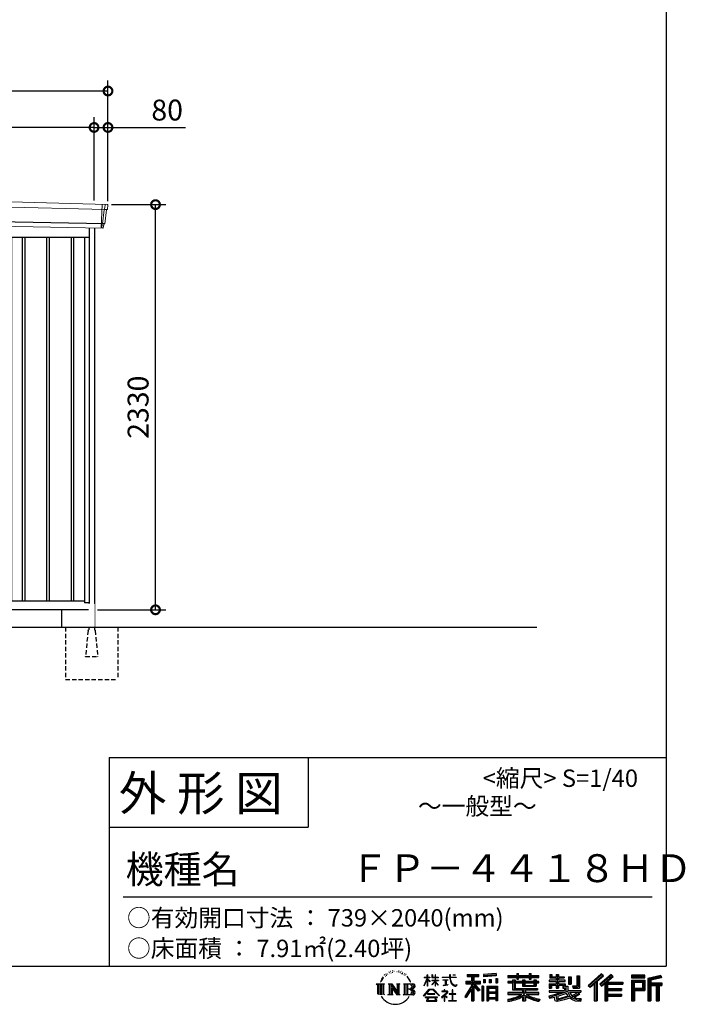
# Model space of a CAD drawing. Extents: x 220 to 16588, y -219 to 11106.
# Drawn here: x 12593 to 16417, y -219 to 5443 of the extents above; entities that cross this region are included whole.
import ezdxf

# ---------------------------------------------------------------- set-up
doc = ezdxf.new("R2010")
doc.units = 0
doc.header["$LTSCALE"] = 20
doc.set_wipeout_variables(frame=1)
doc.header["$PDMODE"] = 3
doc.header["$PDSIZE"] = 2
doc.linetypes.add('HIDDEN', pattern=[0.375, 0.25, -0.125])
doc.layers.get('0').update_dxf_attribs({"linetype": 'CONTINUOUS'})
doc.layers.get('DEFPOINTS').update_dxf_attribs({"linetype": 'CONTINUOUS'})
for name, color, linetype in [('仕様書枠', 230, 'CONTINUOUS'), ('寸法', 4, 'CONTINUOUS'), ('文字', 7, 'CONTINUOUS'), ('破線', 2, 'HIDDEN'), ('細線', 5, 'CONTINUOUS'), ('部品1', 7, 'CONTINUOUS'), ('Ｇ．Ｌ', 30, 'CONTINUOUS')]:
    doc.layers.add(name, color=color, linetype=linetype)
doc.styles.add('STYLE1', font='isocp.shx', dxfattribs={"bigfont": 'bigfont.shx'})
doc.styles.add('STYLE2', font='txt')
doc.dimstyles.new('INABA_S40G', dxfattribs={"dimscale": 40, "dimtxt": 3, "dimasz": 2.5, "dimexe": 1.5, "dimexo": 0.5, "dimgap": 1, "dimtad": 3, "dimdec": 1, "dimdsep": 46, "dimtxsty": 'STYLE1', "dimblk1": 'DOTSMALL', "dimblk2": 'DOTSMALL', "dimsah": 1, "dimcen": 0, "dimclrt": 7, "dimadec": 0, "dimazin": 0, "dimtfac": 1, "dimtdec": 4, "dimtix": 1, "dimtmove": 0, "dimatfit": 3, "dimldrblk": 'DOTSMALL', "dimfxl": 1, "dimtolj": 1, "dimtzin": 0, "dimarcsym": 0})

# ---------------------------------------------------------------- blocks, each defined once
blk = doc.blocks.new('A$C1DBD7D49')
at = {"layer": '文字', "ltscale": 0.5}
for p, q in [((-1617.9, -47.9), (-1619.3, -53.2)), ((-1609.7, -42.9), (-1610.7, -45)), ((-1605.3, -52.9), (-1607.9, -52.9)), ((-1601.7, -42.5), (-1603, -44.6)), ((-1596.5, -49.4), (-1597.9, -49.4)), ((-1593.1, -32.2), (-1593.7, -33.6)), ((-1588.6, -36.8), (-1591.7, -37.6)), ((-1582.6, -29.1), (-1583.9, -30.8)), ((-1580.4, -39.9), (-1582.6, -39.9)), ((-1571.2, -35.6), (-1573.5, -35.5)), ((-1570.4, -25.1), (-1572.5, -26.3)), ((-1562.3, -30.6), (-1564.8, -30.7)), ((-1547.3, -30.3), (-1545.9, -30.3)), ((-1534.5, -34.3), (-1537, -35.2)), ((-1536.9, -25.9), (-1534.4, -26.7)), ((-1524.5, -37.9), (-1525.9, -38.1)), ((-1524, -28.6), (-1522.8, -30.4)), ((-1520.3, -41.5), (-1519.3, -41.5)), ((-1517.6, -35.9), (-1516.8, -36.7)), ((-1513.5, -43.3), (-1517.2, -43.9)), ((-1514.1, -33.4), (-1512.9, -35.1)), ((-1505.4, -48.7), (-1508.1, -48.8)), ((-1503.6, -39.6), (-1502.8, -41.7)), ((-1498.8, -52.6), (-1500.9, -53.2)), ((-1495.5, -46.1), (-1494.6, -47.8)), ((-1372.4, -63.5), (-1372.4, -49.6)), ((-1370.6, -49.6), (-1372.4, -49.6)), ((-1370.6, -49.6), (-1370.6, -63.5)), ((-1345.9, -49.6), (-1345.9, -65.6)), ((-1342.4, -49.6), (-1345.9, -49.6)), ((-1342.4, -49.6), (-1342.4, -63.5)), ((-1326.3, -49.6), (-1326.3, -63.5)), ((-1324.5, -49.6), (-1326.3, -49.6)), ((-1324.5, -63.5), (-1324.5, -49.6)), ((-1244.5, -49.6), (-1244.5, -61.9)), ((-1239.3, -49.6), (-1244.5, -49.6)), ((-1239.3, -61.9), (-1239.3, -49.6)), ((-1224.9, -49.6), (-1209.4, -49.6)), ((-1224.9, -49.6), (-1209.4, -49.6)), ((-1224.9, -49.6), (-1224.9, -49.6)), ((-1209.4, -49.6), (-1209.4, -49.6)), ((-1143.6, -46.5), (-1143.6, -58.8)), ((-1143.6, -46.5), (-1075.7, -46.5)), ((-1143.6, -52.2), (-1075.7, -52.2)), ((-1111.8, -50.9), (-1111.8, -198.5)), ((-1075.7, -58.8), (-1075.7, -46.5)), ((-976.9, -42.2), (-1049.5, -48)), ((-1049.5, -48), (-1049.5, -60.2)), ((-976.9, -50), (-1049.5, -55.8)), ((-976.9, -54.4), (-1049.5, -60.2)), ((-976.9, -42.2), (-976.9, -54.4)), ((-909, -53.6), (-909, -64.5)), ((-909, -53.6), (-858.8, -53.6)), ((-858.8, -41.8), (-858.8, -53.6)), ((-858.8, -41.8), (-847.4, -41.8)), ((-853.1, -41.8), (-853.1, -73.4)), ((-847.4, -53.6), (-847.4, -41.8)), ((-847.4, -53.6), (-787.4, -53.6)), ((-787.4, -41.8), (-787.4, -53.6)), ((-787.4, -41.8), (-776.1, -41.8)), ((-781.7, -41.8), (-781.7, -73.4)), ((-776.1, -53.6), (-776.1, -41.8)), ((-776.1, -53.6), (-730.8, -53.6)), ((-730.8, -64.5), (-730.8, -53.6)), ((-668.4, -47.1), (-668.4, -66.9)), ((-668.4, -47.1), (-655.9, -47.1)), ((-662, -47.1), (-662, -66.9)), ((-655.9, -47.1), (-655.9, -60.1)), ((-632.3, -47.1), (-632.3, -60.1)), ((-632.3, -47.1), (-617.9, -47.1)), ((-625.9, -47.1), (-625.9, -125)), ((-617.9, -47.1), (-617.9, -60.1)), ((-513.9, -54.4), (-497.7, -54.4)), ((-513.9, -54.4), (-513.9, -112.3)), ((-506.4, -54.4), (-506.4, -119)), ((-497.7, -54.4), (-497.7, -125)), ((-372.4, -43.4), (-447.2, -109.6)), ((-369.3, -46.5), (-444.1, -112.7)), ((-438.8, -117.9), (-363.7, -52.4)), ((-396, -86.3), (-360.7, -55.5)), ((-315.9, -46.6), (-381.6, -102.6)), ((-312.8, -49.6), (-378.7, -105.9)), ((-373.7, -111.5), (-307.5, -54.9)), ((-360.7, -55.5), (-372.4, -43.4)), ((-304.3, -57.9), (-315.9, -46.6)), ((-121.9, -51.5), (-199.2, -51.5)), ((-199.2, -51.5), (-199.2, -65.9)), ((-121.9, -55.9), (-199.2, -55.9)), ((-121.9, -65.9), (-121.9, -51.5)), ((-31, -52.1), (-105.5, -69.8)), ((-29.9, -56.3), (-101.1, -73.3)), ((-31, -52.1), (-27.3, -65.8)), ((-1665.7, -100.5), (-1618.7, -100.5)), ((-1665.7, -100.5), (-1659, -105.8)), ((-1659, -105.8), (-1659, -159.6)), ((-1650.3, -100.5), (-1650.3, -164.8)), ((-1641.5, -100.5), (-1641.5, -164.8)), ((-1634.5, -74), (-1640.7, -89.3)), ((-1640.7, -89.3), (-1639.3, -89.3)), ((-1636.3, -82.3), (-1639.3, -89.3)), ((-1629.2, -71.3), (-1636.3, -82.3)), ((-1634.5, -74), (-1624, -60.6)), ((-1632.8, -100.5), (-1632.8, -164.8)), ((-1624.9, -66.1), (-1629.2, -71.3)), ((-1618.7, -100.5), (-1624.6, -105.2)), ((-1624.6, -105.2), (-1624.6, -160.1)), ((-1612.2, -58.5), (-1614.5, -58.5)), ((-1596.4, -100.5), (-1590.8, -103.7)), ((-1596.4, -100.5), (-1576.5, -100.5)), ((-1590.8, -103.7), (-1590.8, -160.3)), ((-1582.1, -100.5), (-1582.1, -164.8)), ((-1581.9, -100.5), (-1539.7, -159.5)), ((-1577.7, -112.6), (-1541.2, -164.8)), ((-1576.5, -100.5), (-1544.9, -144.7)), ((-1550.1, -100.5), (-1544.9, -103.5)), ((-1550.1, -100.5), (-1530.9, -100.5)), ((-1544.9, -103.5), (-1544.9, -144.7)), ((-1539.7, -100.5), (-1539.7, -164.8)), ((-1530.9, -100.5), (-1535.3, -103)), ((-1535.3, -103), (-1535.3, -161)), ((-1509.5, -100.5), (-1455.6, -100.5)), ((-1509.5, -100.5), (-1504.3, -103.5)), ((-1504.3, -103.5), (-1504.3, -160.5)), ((-1494.9, -100.5), (-1494.9, -164.8)), ((-1481.4, -65.7), (-1488, -57.5)), ((-1486.2, -100.5), (-1486.2, -164.8)), ((-1484.8, -65.4), (-1475.7, -79.1)), ((-1472, -80.2), (-1481.4, -65.7)), ((-1475.7, -79.1), (-1470.7, -87.8)), ((-1468.6, -89.3), (-1472.4, -79.5)), ((-1470.7, -87.8), (-1470.3, -89.3)), ((-1470.3, -89.3), (-1468.6, -89.3)), ((-1390.8, -111.2), (-1372.4, -70.9)), ((-1390.8, -111.2), (-1390, -111.6)), ((-1390.7, -63.5), (-1390.7, -65.6)), ((-1390.7, -63.5), (-1372.4, -63.5)), ((-1372.4, -65.6), (-1390.7, -65.6)), ((-1390, -111.6), (-1372.4, -77.7)), ((-1372.4, -65.6), (-1372.4, -70.9)), ((-1372.4, -77.7), (-1372.4, -114)), ((-1370.6, -63.5), (-1358.6, -63.5)), ((-1370.6, -65.6), (-1370.6, -74.7)), ((-1358.6, -65.6), (-1370.6, -65.6)), ((-1355.2, -88.1), (-1370.6, -74.7)), ((-1356.5, -90.1), (-1370.6, -80.8)), ((-1370.6, -80.8), (-1370.6, -114)), ((-1358.6, -63.5), (-1358.6, -65.6)), ((-1356.5, -90.1), (-1355.2, -88.1)), ((-1346.4, -104.3), (-1326.3, -86)), ((-1346.4, -104.3), (-1345.1, -105.8)), ((-1326.3, -65.6), (-1345.9, -65.6)), ((-1345.9, -80.3), (-1345.9, -82.5)), ((-1345.9, -80.3), (-1326.3, -80.3)), ((-1345.9, -82.5), (-1326.3, -82.5)), ((-1345.1, -105.8), (-1326.3, -87.7)), ((-1342.4, -63.5), (-1326.3, -63.5)), ((-1326.3, -65.6), (-1326.3, -80.3)), ((-1326.3, -82.5), (-1326.3, -86.2)), ((-1326.3, -87.7), (-1326.3, -114)), ((-1324.5, -63.5), (-1309.2, -63.5)), ((-1324.5, -80.3), (-1324.5, -65.6)), ((-1309.2, -65.6), (-1324.5, -65.6)), ((-1324.5, -80.3), (-1308.5, -80.3)), ((-1324.5, -88.4), (-1324.5, -82.5)), ((-1324.5, -82.5), (-1308.5, -82.5)), ((-1309.2, -107), (-1324.5, -88.4)), ((-1324.5, -114), (-1324.5, -89.9)), ((-1310.2, -107.9), (-1324.5, -89.9)), ((-1309.2, -107), (-1310.2, -107.9)), ((-1309.2, -63.5), (-1309.2, -65.6)), ((-1308.5, -80.3), (-1308.5, -82.5)), ((-1286.6, -61.9), (-1286.6, -64.7)), ((-1286.6, -61.9), (-1244.5, -61.9)), ((-1244.1, -64.7), (-1286.6, -64.7)), ((-1283.1, -78.7), (-1283.1, -80.7)), ((-1283.1, -78.7), (-1255, -78.7)), ((-1268.9, -80.7), (-1283.1, -80.7)), ((-1282, -110.6), (-1254.3, -106.5)), ((-1282, -109.3), (-1268.9, -106.9)), ((-1282, -109.3), (-1282, -110.6)), ((-1268.9, -80.7), (-1268.9, -106.9)), ((-1255, -80.7), (-1263.9, -80.7)), ((-1263.9, -80.7), (-1263.9, -105.9)), ((-1263.9, -105.9), (-1254.3, -104.1)), ((-1255, -78.7), (-1255, -80.7)), ((-1254.3, -104.1), (-1254.3, -106.5)), ((-1244.1, -64.7), (-1243.4, -69.7)), ((-1243.4, -69.7), (-1239.9, -86.3)), ((-1239.9, -86.3), (-1236.6, -94.4)), ((-1239.3, -61.9), (-1206.3, -61.9)), ((-1206.3, -64.7), (-1239.3, -64.7)), ((-1238.2, -75.4), (-1239.3, -64.7)), ((-1235.8, -85.8), (-1238.2, -75.4)), ((-1236.6, -94.4), (-1230.9, -103.4)), ((-1231.3, -94.8), (-1235.8, -85.8)), ((-1227, -102.1), (-1231.3, -94.8)), ((-1230.9, -103.4), (-1223.3, -110.3)), ((-1218.8, -108.3), (-1227, -102.1)), ((-1223.3, -110.3), (-1218, -113.1)), ((-1215.7, -109.4), (-1218.8, -108.3)), ((-1218, -113.1), (-1214.5, -114.1)), ((-1211.9, -109.9), (-1215.7, -109.4)), ((-1208.1, -109.3), (-1211.9, -109.9)), ((-1211, -114.1), (-1204.3, -111.3)), ((-1203.2, -106), (-1208.1, -109.3)), ((-1206.3, -61.9), (-1206.3, -64.7)), ((-1204.3, -111.3), (-1201, -109.2)), ((-1201, -109.2), (-1203.2, -106)), ((-1118.5, -112.1), (-1156.8, -173.6)), ((-1111.8, -109.6), (-1153.1, -175.9)), ((-1150.5, -86.3), (-1118.5, -86.3)), ((-1150.5, -86.3), (-1150.5, -100.6)), ((-1150.5, -93.3), (-1067.3, -93.3)), ((-1150.5, -100.6), (-1118.5, -100.6)), ((-1143.6, -58.8), (-1118.5, -58.8)), ((-1118.5, -58.8), (-1118.5, -86.3)), ((-1118.5, -100.6), (-1118.5, -112.1)), ((-1072.4, -138.6), (-1111.8, -94.1)), ((-1104.4, -58.8), (-1104.4, -86.3)), ((-1104.4, -58.8), (-1075.7, -58.8)), ((-1104.4, -86.3), (-1067.3, -86.3)), ((-1104.4, -112.1), (-1104.4, -198.5)), ((-1077.4, -142.6), (-1104.4, -112.1)), ((-1069.2, -135.7), (-1100.2, -100.6)), ((-1100.2, -100.6), (-1067.3, -100.6)), ((-1067.3, -100.6), (-1067.3, -86.3)), ((-1048.6, -75.7), (-1039.6, -75.7)), ((-1048.6, -75.7), (-1048.6, -95.9)), ((-1039.6, -95.9), (-1048.6, -95.9)), ((-1044, -75.7), (-1044, -95.9)), ((-1039.6, -75.7), (-1039.6, -95.9)), ((-1017, -75.7), (-1005.8, -75.7)), ((-1017, -75.7), (-1017, -95.9)), ((-1005.8, -95.9), (-1017, -95.9)), ((-1011.3, -75.7), (-1011.3, -95.9)), ((-1005.8, -75.7), (-1005.8, -95.9)), ((-979.2, -70.1), (-968.2, -70.1)), ((-979.2, -70.1), (-979.2, -95.9)), ((-979.2, -95.9), (-968.2, -95.9)), ((-973.5, -70.1), (-973.5, -95.9)), ((-968.2, -70.1), (-968.2, -95.9)), ((-909, -58), (-730.8, -58)), ((-909, -64.5), (-858.8, -64.5)), ((-909, -87.7), (-909, -95.8)), ((-882.6, -87.7), (-909, -87.7)), ((-730.8, -92.1), (-909, -92.1)), ((-909, -95.8), (-882.6, -95.8)), ((-882.6, -78.2), (-882.6, -87.7)), ((-882.6, -78.2), (-867.5, -78.2)), ((-882.6, -95.8), (-882.6, -135.2)), ((-873.8, -78.2), (-873.8, -135.2)), ((-867.5, -78.2), (-867.5, -87.7)), ((-825.4, -87.7), (-867.5, -87.7)), ((-867.5, -95.8), (-867.5, -127.6)), ((-867.5, -95.8), (-825.4, -95.8)), ((-858.8, -64.5), (-858.8, -73.4)), ((-858.8, -73.4), (-847.4, -73.4)), ((-847.4, -64.5), (-787.4, -64.5)), ((-847.4, -73.4), (-847.4, -64.5)), ((-825.4, -78.2), (-825.4, -87.7)), ((-825.4, -78.2), (-812.3, -78.2)), ((-825.4, -95.8), (-825.4, -114.2)), ((-818.6, -78.2), (-818.6, -114.2)), ((-812.3, -78.2), (-812.3, -87.7)), ((-759.9, -87.7), (-812.3, -87.7)), ((-812.3, -95.8), (-812.3, -111.2)), ((-812.3, -95.8), (-759.9, -95.8)), ((-812.3, -111.2), (-759.9, -111.2)), ((-787.4, -64.5), (-787.4, -73.4)), ((-787.4, -73.4), (-776.1, -73.4)), ((-776.1, -73.4), (-776.1, -64.5)), ((-776.1, -64.5), (-730.8, -64.5)), ((-759.9, -78.2), (-747.5, -78.2)), ((-759.9, -78.2), (-759.9, -87.7)), ((-759.9, -95.8), (-759.9, -111.2)), ((-753.9, -78.2), (-753.9, -114.2)), ((-747.5, -78.2), (-747.5, -87.7)), ((-730.8, -87.7), (-747.5, -87.7)), ((-747.5, -95.8), (-747.5, -114.2)), ((-747.5, -95.8), (-730.8, -95.8)), ((-730.8, -95.8), (-730.8, -87.7)), ((-671.3, -79.7), (-671.3, -88.1)), ((-632.3, -79.7), (-671.3, -79.7)), ((-671.3, -88.1), (-632.3, -88.1)), ((-671.3, -100.5), (-671.3, -125)), ((-671.3, -100.5), (-632.3, -100.5)), ((-668.4, -66.9), (-632.3, -66.9)), ((-664.9, -100.5), (-664.9, -125)), ((-658, -108.5), (-658, -125)), ((-658, -108.5), (-632.3, -108.5)), ((-655.9, -60.1), (-632.3, -60.1)), ((-632.3, -66.9), (-632.3, -79.7)), ((-632.3, -88.1), (-632.3, -100.5)), ((-632.3, -108.5), (-632.3, -125)), ((-617.9, -60.1), (-586.1, -60.1)), ((-617.9, -66.9), (-617.9, -79.7)), ((-617.9, -66.9), (-586.1, -66.9)), ((-581.1, -79.7), (-617.9, -79.7)), ((-617.9, -88.1), (-581.1, -88.1)), ((-617.9, -88.1), (-617.9, -100.5)), ((-617.9, -100.5), (-581.1, -100.5)), ((-617.9, -108.5), (-617.9, -125)), ((-617.9, -108.5), (-593.4, -108.5)), ((-593.4, -108.5), (-593.4, -125)), ((-587.1, -100.5), (-587.1, -125)), ((-586.1, -60.1), (-586.1, -66.9)), ((-581.1, -88.1), (-581.1, -79.7)), ((-581.1, -100.5), (-581.1, -115.1)), ((-560.6, -60.1), (-560.6, -103.6)), ((-560.6, -60.1), (-546.3, -60.1)), ((-560.6, -103.6), (-546.3, -103.6)), ((-554.3, -60.1), (-554.3, -103.6)), ((-546.3, -60.1), (-546.3, -103.6)), ((-538.7, -112.3), (-533.6, -125)), ((-538.7, -112.3), (-513.9, -112.3)), ((-447.2, -109.6), (-435.6, -121)), ((-435.6, -121), (-412.7, -101)), ((-412.7, -101), (-412.7, -198.5)), ((-404.7, -88.2), (-404.7, -198.5)), ((-396, -86.3), (-396, -198.5)), ((-381.6, -102.6), (-370.8, -114.8)), ((-370.8, -114.8), (-352.6, -99.2)), ((-352.6, -99.2), (-352.6, -198.5)), ((-348.3, -89.8), (-348.3, -198.5)), ((-342.4, -90.5), (-304.3, -57.9)), ((-342.4, -90.5), (-248.3, -90.5)), ((-341.2, -96.9), (-248.3, -96.9)), ((-341.2, -97.1), (-341.2, -198.5)), ((-336.9, -102.9), (-336.9, -127.5)), ((-336.9, -102.9), (-248.3, -102.9)), ((-248.3, -90.5), (-248.3, -102.9)), ((-199.2, -61.5), (-121.9, -61.5)), ((-199.2, -65.9), (-121.9, -65.9)), ((-199.2, -79.5), (-121.9, -79.5)), ((-199.2, -79.5), (-199.2, -198.5)), ((-194.9, -83.8), (-126.2, -83.8)), ((-194.9, -83.8), (-194.9, -198.5)), ((-187.1, -83.8), (-187.1, -198.5)), ((-182.7, -91), (-136.8, -91)), ((-182.7, -125.4), (-182.7, -91)), ((-136.8, -91), (-136.8, -125.4)), ((-132.4, -83.8), (-132.4, -134)), ((-126.2, -83.8), (-126.2, -134)), ((-121.9, -79.5), (-121.9, -138.4)), ((-105.5, -69.8), (-105.5, -198.5)), ((-101.1, -73.3), (-101.1, -198.5)), ((-28.3, -61.6), (-96.7, -77.9)), ((-96.7, -77.9), (-96.7, -198.5)), ((-92.2, -76.8), (-92.2, -198.5)), ((-92.2, -99.9), (-25.3, -99.9)), ((-92.2, -106.9), (-25.3, -106.9)), ((-27.3, -65.8), (-87.9, -80.3)), ((-87.9, -80.3), (-87.9, -95.5)), ((-87.9, -95.5), (-25.3, -95.5)), ((-87.9, -111.2), (-87.9, -198.5)), ((-87.9, -111.2), (-56.8, -111.2)), ((-56.8, -111.2), (-56.8, -198.5)), ((-52.5, -106.9), (-52.5, -198.5)), ((-45.1, -106.9), (-45.1, -198.5)), ((-40.8, -111.2), (-40.8, -198.5)), ((-40.8, -111.2), (-25.3, -111.2)), ((-25.3, -95.5), (-25.3, -111.2)), ((-1616.5, -164.8), (-1624.6, -160.1)), ((-1598.5, -164.8), (-1590.8, -160.3)), ((-1568.6, -164.8), (-1598.5, -164.8)), ((-1573.9, -125.6), (-1546.5, -164.8)), ((-1573.9, -125.6), (-1573.9, -161.7)), ((-1568.6, -164.8), (-1573.9, -161.7)), ((-1528.8, -164.8), (-1546.5, -164.8)), ((-1528.8, -164.8), (-1535.3, -161)), ((-1511.6, -164.8), (-1504.3, -160.5)), ((-1456.1, -164.8), (-1511.6, -164.8)), ((-1460, -132.2), (-1486.2, -132.2)), ((-1393.8, -169.7), (-1361.6, -132.2)), ((-1390.9, -172.1), (-1393.8, -169.7)), ((-1357.6, -136.1), (-1390.9, -172.1)), ((-1370.6, -114), (-1372.4, -114)), ((-1370.4, -157.7), (-1370.4, -161.2)), ((-1328.1, -157.7), (-1370.4, -157.7)), ((-1370.4, -161.2), (-1328.1, -161.2)), ((-1361.6, -132.2), (-1335.8, -132.2)), ((-1339.7, -136.1), (-1357.6, -136.1)), ((-1305.1, -170.4), (-1339.7, -136.1)), ((-1335.8, -132.2), (-1302.3, -167.8)), ((-1328.1, -161.2), (-1328.1, -157.7)), ((-1324.5, -114), (-1326.3, -114)), ((-1302.3, -167.8), (-1305.1, -170.4)), ((-1262.2, -154.5), (-1290.6, -178.3)), ((-1288.8, -180.5), (-1274.9, -169.5)), ((-1288.2, -142.2), (-1288.2, -145)), ((-1274.9, -142.2), (-1288.2, -142.2)), ((-1288.2, -145), (-1268.8, -145)), ((-1271.9, -134.9), (-1274.9, -134.9)), ((-1274.9, -134.9), (-1274.9, -142.2)), ((-1274.9, -169.5), (-1274.9, -200.2)), ((-1272.9, -166.8), (-1253.7, -151)), ((-1258.8, -178.8), (-1272.9, -166.8)), ((-1271.9, -142.2), (-1271.9, -134.9)), ((-1257.3, -142.2), (-1271.9, -142.2)), ((-1268.8, -145), (-1264.8, -145.7)), ((-1264.8, -145.7), (-1261.3, -150.2)), ((-1261.3, -150.2), (-1262.2, -154.5)), ((-1258.6, -146.5), (-1258, -147.3)), ((-1258, -146.5), (-1258.6, -146.5)), ((-1258, -147.3), (-1258, -146.5)), ((-1256.5, -142.2), (-1257.3, -142.2)), ((-1255.4, -143), (-1256.5, -142.2)), ((-1254.1, -144.3), (-1255.4, -143)), ((-1253.7, -145.5), (-1254.1, -144.3)), ((-1253.7, -151), (-1253.7, -145.5)), ((-1246.6, -158.1), (-1246.6, -161.1)), ((-1228.7, -158.1), (-1246.6, -158.1)), ((-1246.6, -161.1), (-1228.7, -161.1)), ((-1226.1, -136), (-1228.7, -136)), ((-1228.7, -136), (-1228.7, -158.1)), ((-1228.7, -161.1), (-1228.7, -197.2)), ((-1226.1, -158.1), (-1226.1, -136)), ((-1208, -158.1), (-1226.1, -158.1)), ((-1226.1, -161.1), (-1208, -161.1)), ((-1226.1, -197.2), (-1226.1, -161.1)), ((-1214.5, -114.1), (-1211, -114.1)), ((-1208, -161.1), (-1208, -158.1)), ((-1118.5, -132.5), (-1148.2, -180.2)), ((-1118.5, -132.5), (-1118.5, -198.5)), ((-1069.2, -135.7), (-1077.4, -142.6)), ((-1048.8, -114.9), (-1058.6, -114.9)), ((-1058.6, -114.9), (-1058.6, -198.5)), ((-1053.1, -114.9), (-1053.1, -198.5)), ((-1048.8, -114.9), (-1048.8, -198.5)), ((-1030.1, -114.9), (-968.1, -114.9)), ((-1030.1, -114.9), (-1030.1, -198.5)), ((-1025.7, -120.6), (-972.4, -120.6)), ((-1025.7, -120.6), (-1025.7, -198.5)), ((-972.4, -153.9), (-1025.7, -153.9)), ((-978.3, -127.1), (-1021.4, -127.1)), ((-1021.4, -127.1), (-1021.4, -149.5)), ((-978.3, -149.5), (-1021.4, -149.5)), ((-1021.4, -157.4), (-1021.4, -180.5)), ((-978.3, -157.4), (-1021.4, -157.4)), ((-978.3, -127.1), (-978.3, -149.5)), ((-978.3, -157.4), (-978.3, -180.5)), ((-972.4, -120.6), (-972.4, -198.5)), ((-968.1, -114.9), (-968.1, -198.5)), ((-909, -150.6), (-909, -161.8)), ((-825.4, -150.6), (-909, -150.6)), ((-730.8, -155), (-909, -155)), ((-909, -161.8), (-828.6, -161.8)), ((-882.6, -135.2), (-825.4, -135.2)), ((-867.5, -127.6), (-739.5, -127.6)), ((-825.4, -114.2), (-747.5, -114.2)), ((-825.4, -135.2), (-825.4, -150.6)), ((-816.9, -127.6), (-816.9, -198.5)), ((-808.2, -135.2), (-739.5, -135.2)), ((-808.2, -135.2), (-808.2, -150.6)), ((-730.8, -150.6), (-808.2, -150.6)), ((-805, -161.8), (-730.8, -161.8)), ((-739.5, -127.6), (-739.5, -135.2)), ((-730.8, -161.8), (-730.8, -150.6)), ((-674, -169.9), (-636.5, -161.1)), ((-671.3, -125), (-658, -125)), ((-671.3, -139.3), (-671.3, -149.4)), ((-671.3, -139.3), (-584.3, -139.3)), ((-671.3, -149.4), (-579.3, -149.4)), ((-566.9, -145.3), (-671, -179.4)), ((-636.5, -161.1), (-600.1, -149.4)), ((-634.5, -167.5), (-628.5, -194.7)), ((-632.3, -125), (-617.9, -125)), ((-571.6, -156.6), (-624.3, -173.3)), ((-621.1, -187.8), (-563.5, -169.9)), ((-593.4, -125), (-584.3, -125)), ((-584.3, -125), (-584.3, -139.3)), ((-581.1, -115.1), (-564, -115.1)), ((-575.6, -115.1), (-575.6, -148.2)), ((-563.5, -169.9), (-571.6, -156.6)), ((-566.9, -145.3), (-552.1, -175.3)), ((-564, -115.1), (-564, -139.3)), ((-564, -139.3), (-489.8, -139.3)), ((-555.2, -149.4), (-502.7, -149.4)), ((-555.2, -149.4), (-542.6, -169.9)), ((-500.3, -157.9), (-545.7, -179.4)), ((-505.2, -150.6), (-542.6, -169.9)), ((-535.3, -119), (-506.4, -119)), ((-533.6, -125), (-497.7, -125)), ((-497.5, -161.9), (-528.3, -178.6)), ((-506.1, -149.4), (-489.8, -149.4)), ((-505.2, -150.6), (-497.5, -161.9)), ((-489.8, -139.3), (-489.8, -149.4)), ((-341.2, -133.4), (-256.4, -133.4)), ((-341.2, -166.6), (-256.4, -166.6)), ((-336.9, -127.5), (-256.4, -127.5)), ((-336.9, -139.4), (-256.4, -139.4)), ((-336.9, -139.4), (-336.9, -160.2)), ((-336.9, -160.2), (-256.4, -160.2)), ((-256.4, -127.5), (-256.4, -139.4)), ((-256.4, -160.2), (-256.4, -172.7)), ((-187.1, -134), (-126.2, -134)), ((-182.7, -125.4), (-136.8, -125.4)), ((-182.7, -138.4), (-121.9, -138.4)), ((-182.7, -138.4), (-182.7, -198.5)), ((-1383.9, -176.7), (-1383.9, -180)), ((-1314, -176.7), (-1383.9, -176.7)), ((-1383.9, -180), (-1370.2, -180)), ((-1370.2, -180), (-1376.6, -199.2)), ((-1376.6, -199.2), (-1376.6, -200.6)), ((-1376.6, -200.6), (-1375.9, -200.9)), ((-1375.9, -200.9), (-1320.4, -200.9)), ((-1369, -188.8), (-1369.3, -193)), ((-1369.3, -193), (-1366.4, -197.7)), ((-1364.3, -180), (-1369, -188.8)), ((-1366.4, -197.7), (-1327.8, -197.7)), ((-1364.3, -180), (-1329.9, -180)), ((-1324.8, -189.2), (-1329.9, -180)), ((-1327.8, -197.7), (-1325.2, -194.3)), ((-1318.3, -194.7), (-1327.3, -180)), ((-1327.3, -180), (-1314, -180)), ((-1325.2, -194.3), (-1324.8, -189.2)), ((-1320.4, -200.9), (-1318.9, -200.5)), ((-1318.9, -200.5), (-1318.2, -200)), ((-1318, -196.4), (-1318.3, -194.7)), ((-1318.2, -200), (-1317.9, -198.7)), ((-1317.9, -198.7), (-1318, -196.4)), ((-1314, -180), (-1314, -176.7)), ((-1290.6, -178.3), (-1288.8, -180.5)), ((-1274.9, -200.2), (-1271.8, -200.2)), ((-1271.8, -170.5), (-1260.5, -180.6)), ((-1271.8, -200.2), (-1271.8, -170.5)), ((-1260.5, -180.6), (-1258.8, -178.8)), ((-1248.5, -197.2), (-1228.7, -197.2)), ((-1248.5, -200), (-1248.5, -197.2)), ((-1206, -200), (-1248.5, -200)), ((-1226.1, -197.2), (-1206, -197.2)), ((-1206, -197.2), (-1206, -200)), ((-1156.8, -173.6), (-1148.2, -180.2)), ((-1118.5, -198.5), (-1104.4, -198.5)), ((-1058.6, -198.5), (-1048.8, -198.5)), ((-1030.1, -198.5), (-1021.4, -198.5)), ((-972.4, -184.9), (-1025.7, -184.9)), ((-978.3, -180.5), (-1021.4, -180.5)), ((-978.3, -188.4), (-1021.4, -188.4)), ((-1021.4, -188.4), (-1021.4, -198.5)), ((-978.3, -188.4), (-978.3, -198.5)), ((-968.1, -198.5), (-978.3, -198.5)), ((-909, -189), (-909, -202.3)), ((-825.4, -175.2), (-825.4, -198.5)), ((-825.4, -198.5), (-808.2, -198.5)), ((-808.2, -175.2), (-808.2, -198.5)), ((-726.1, -188.8), (-729.6, -201.5)), ((-674, -169.9), (-669.5, -183.9)), ((-669.5, -183.9), (-640.9, -177.6)), ((-639.4, -191.5), (-640.9, -177.6)), ((-637.7, -198), (-639.4, -191.5)), ((-631.7, -201.4), (-637.7, -198)), ((-625.8, -201.7), (-631.7, -201.4)), ((-628.5, -194.7), (-554.1, -171.2)), ((-609.3, -199.1), (-625.8, -201.7)), ((-624.3, -173.3), (-621.1, -187.8)), ((-585.6, -192.7), (-609.3, -199.1)), ((-553, -182.6), (-585.6, -192.7)), ((-542.6, -190.9), (-553, -182.6)), ((-538.4, -184.2), (-552.1, -175.3)), ((-520.9, -199.8), (-542.6, -190.9)), ((-506.5, -195.7), (-538.4, -184.2)), ((-512.4, -185.8), (-528.3, -178.6)), ((-492.4, -202.4), (-520.9, -199.8)), ((-500.1, -187.3), (-512.4, -185.8)), ((-491, -195.7), (-506.5, -195.7)), ((-489.2, -186.8), (-500.1, -187.3)), ((-489.2, -186.8), (-492.4, -202.4)), ((-412.7, -198.5), (-396, -198.5)), ((-352.6, -198.5), (-336.9, -198.5)), ((-336.9, -172.7), (-256.4, -172.7)), ((-336.9, -172.7), (-336.9, -198.5)), ((-199.2, -198.5), (-182.7, -198.5)), ((-105.5, -198.5), (-87.9, -198.5)), ((-56.8, -198.5), (-40.8, -198.5))]:
    blk.add_line(p, q, dxfattribs=at)
for centre, radius, start, end in [((-1478.6, -115.9), 16.9, 286.5831, 66.13), ((-1478.6, -115.9), 25.6, 300.5927, 37.1442), ((-1455.6, -114.1), 13.7, 269.3005, 90), ((-1455.6, -114.1), 9.32, 315.5889, 53.4026), ((-1478.6, -148.8), 16.9, 289.4126, 79.2283), ((-1478.6, -148.8), 25.6, 321.4818, 59.4073), ((-1456.1, -150.6), 14.1, 270, 89.3005), ((-1456.1, -150.6), 9.77, 307.0633, 43.5664), ((-946.1, 53.5), 245.3, 278.7186, 298.6175), ((-946.1, 56.6), 254.9, 278.3891, 300.4556), ((-687.5, 55.9), 254.9, 239.4845, 260.757), ((-687.5, 53.5), 245.3, 241.3825, 261.0056), ((-1556.4, -125.3), 93.4, 210.2857, 329.7143), ((-946.1, 54.3), 259.3, 278.2472, 297.7523), ((-687.5, 54.3), 259.3, 242.2477, 260.65)]:
    blk.add_arc(centre, radius, start, end, dxfattribs=at)
blk = doc.blocks.new('A$C1F774D1D')
at = {"layer": '部品1', "ltscale": 50}
blk.add_blockref('A$C1DBD7D49', (0, 0), dxfattribs=at)
blk = doc.blocks.new('A$C208C3351')
at = {"layer": '部品1', "ltscale": 50}
blk.add_blockref('A$C1F774D1D', (0, 0), dxfattribs=at)
blk = doc.blocks.new('A$C2945548A')
at = {"layer": '細線', "linetype": 'Continuous', "lineweight": 15}
for p, q in [((-989.8, 2470.3), (-990.3, 2479.4)), ((-983.3, 2443.7), (-989.8, 2470.3)), ((-960.1, 2367.7), (-983.3, 2443.7)), ((-958.2, 2452.2), (-943.3, 2451.6)), ((-954.9, 2367.6), (-958.2, 2452.2)), ((-943.3, 2451.6), (958.1, 2402.2)), ((942, 2431.6), (936.7, 2294.3)), ((953.9, 2399.6), (943.7, 2319.1)), ((953.9, 2399.6), (954, 2402.4)), ((955.3, 2402.3), (955.4, 2403.7)), ((958.4, 2427.4), (955.4, 2403.7)), ((957.8, 2402.2), (969.1, 2401.8)), ((958.4, 2427.4), (958.5, 2430.8)), ((-955, 2367.5), (-960, 2367.7)), ((-956.2, 2357.4), (-960, 2367.7)), ((-956.2, 2356), (-956.2, 2357.4)), ((-955.2, 2331.1), (-955.1, 2356)), ((938.7, 2294.3), (938.9, 2297)), ((941.3, 2316.4), (938.9, 2297)), ((941.3, 2316.4), (941.4, 2319.2))]:
    blk.add_line(p, q, dxfattribs=at)
at = {"layer": '細線'}
for p, q in [((-941.5, 2482.4), (-947.3, 2330.9)), ((953.5, 2318.7), (-981.4, 2357)), ((-777.5, 2240), (-777.5, 150)), ((-762.5, 2240), (-762.5, 150)), ((-637.5, 2240), (-637.5, 150)), ((-622.5, 2240), (-622.5, 150)), ((-497.5, 2240), (-497.5, 150)), ((-482.5, 2240), (-482.5, 150)), ((-357.5, 2240), (-357.5, 150)), ((-342.5, 2240), (-342.5, 150)), ((-217.5, 2240), (-217.5, 150)), ((-202.5, 2240), (-202.5, 150)), ((-77.5, 2240), (-77.5, 150)), ((-62.5, 2240), (-62.5, 150)), ((62.5, 2240), (62.5, 150)), ((77.5, 2240), (77.5, 150)), ((202.5, 2240), (202.5, 150)), ((217.5, 2240), (217.5, 150)), ((342.5, 2240), (342.5, 150)), ((357.5, 2240), (357.5, 150)), ((482.5, 2240), (482.5, 150)), ((497.5, 2240), (497.5, 150)), ((622.5, 2240), (622.5, 150)), ((637.5, 2240), (637.5, 150)), ((762.5, 2240), (762.5, 150)), ((777.5, 2240), (777.5, 150))]:
    blk.add_line(p, q, dxfattribs=at)
at = {"layer": '細線', "linetype": 'Continuous', "lineweight": 15, "extrusion": (0, 0, -1)}
for centre, major_axis, ratio, start_param, end_param in [((-989.7, 2479.8), (0.19, 5), 0.1, 4.624824, 6.283185), ((-931.6, 2291.5), (-28.5, 76.2), 0.061347, 0.002385, 0.025705)]:
    blk.add_ellipse(centre, major_axis=major_axis, ratio=ratio, start_param=start_param, end_param=end_param, dxfattribs=at)
at = {"layer": '細線', "linetype": 'Continuous', "lineweight": 15}
blk.add_open_spline([(-955, 2367.5), (-955, 2367.5), (-954.9, 2367.5), (-954.9, 2367.6), (-954.9, 2367.6), (-954.9, 2367.6)], degree=3, knots=[0, 0, 0, 0, 0.585129, 0.949436, 1, 1, 1, 1], dxfattribs=at)
at = {"layer": '部品1', "linetype": 'Continuous', "lineweight": 15}
for p, q in [((-994.7, 2479.5), (-994.3, 2470.4)), ((-994.3, 2470.4), (-993, 2444.1)), ((-993, 2444.1), (-984.3, 2368.6)), ((971.1, 2430.2), (-989.5, 2484.8)), ((-983.3, 2443.7), (-983.3, 2443.7)), ((956, 2320), (966, 2399.1)), ((969.1, 2401.8), (970, 2401.7)), ((971.6, 2403), (974.6, 2426.8)), ((-984.3, 2368.7), (-983.8, 2358.4)), ((-978.6, 2354.1), (-977.6, 2334.7)), ((944.9, 2294), (-974.3, 2331.9)), ((948, 2296.6), (950.5, 2316.1)), ((953.5, 2318.7), (954.4, 2318.7))]:
    blk.add_line(p, q, dxfattribs=at)
at = {"layer": '部品1'}
for p, q in [((-898, 2330.4), (-898, 100)), ((-867, 2329.7), (-867, 100)), ((867, 2295.6), (867, 100)), ((898, 2294.9), (898, 100)), ((867, 2240), (-867, 2240)), ((-840, 2240), (-840, 141)), ((-420, 2240), (-420, 150)), ((0, 2240), (0, 150)), ((420, 2240), (420, 150)), ((840, 2240), (840, 141)), ((-867, 141), (-840, 141)), ((840, 150), (-840, 150)), ((867, 141), (840, 141)), ((898, 100), (-898, 100))]:
    blk.add_line(p, q, dxfattribs=at)
at = {"layer": '部品1', "linetype": 'Continuous', "lineweight": 15}
for centre, radius, start, end in [((-989.7, 2479.8), 5, 87.7915, 182.8086), ((969, 2398.8), 3, 87.7643, 172.7643), ((970.1, 2403.2), 1.5, 267.7643, 352.7643), ((963.2, 2218.1), 212.3, 87.6886, 87.8474), ((971.6, 2427.2), 3, 352.7643, 87.7643), ((-982.3, 2358.5), 1.5, 182.8086, 267.7915), ((-971, 2639), 282.2, 267.7004, 267.8826), ((-981.6, 2354), 3, 2.8086, 87.7915), ((-974.2, 2335.4), 3.5, 182.8086, 267.7915), ((945, 2297), 3, 267.7643, 352.7643), ((953.4, 2315.7), 3, 87.7643, 172.7643), ((954.5, 2320.2), 1.5, 267.7643, 352.7643)]:
    blk.add_arc(centre, radius, start, end, dxfattribs=at)
blk = doc.blocks.new('_DOTSMALL')
at = {"color": 0, "linetype": 'ByBlock', "ltscale": 50, "const_width": 0.5}
blk.add_lwpolyline([(-0.0625, 0, 1), (0.0625, 0, 1)], format="xyb", close=True, dxfattribs=at)
blk = doc.blocks.new('*D24')
at = {"layer": 'DEFPOINTS', "color": 0}
for p in [(13100.2, 4380), (13373.2, 4380), (13020.2, 2050)]:
    blk.add_point(p, dxfattribs=at)
at = {"layer": '寸法', "color": 0, "lineweight": -2}
for p, q in [((13120.2, 4380), (13433.2, 4380)), ((13373.2, 2050), (13373.2, 4380)), ((13040.2, 2050), (13433.2, 2050))]:
    blk.add_line(p, q, dxfattribs=at)
at = {"layer": '寸法', "color": 0, "lineweight": -2, "xscale": 100, "yscale": 100, "zscale": 100}
for p, rotation in [((13373.2, 4380), 90), ((13373.2, 2050), 270)]:
    blk.add_blockref('_DOTSMALL', p, dxfattribs=dict(at, rotation=rotation))
at = {"layer": '寸法', "color": 7, "insert": (13273.2, 3215), "char_height": 120, "attachment_point": 5, "rotation": 90, "style": 'STYLE1'}
blk.add_mtext('\\A1;2330', dxfattribs=at)
blk = doc.blocks.new('*D25')
at = {"layer": 'DEFPOINTS', "color": 0, "ltscale": 50}
for p in [(11230.2, 4823.7), (11230.2, 4430.2), (13020.2, 4383.9)]:
    blk.add_point(p, dxfattribs=at)
at = {"layer": '寸法', "color": 0, "lineweight": -2, "ltscale": 50}
for p, q in [((11230.2, 4450.2), (11230.2, 4883.7)), ((13020.2, 4403.9), (13020.2, 4883.7)), ((13020.2, 4823.7), (11230.2, 4823.7))]:
    blk.add_line(p, q, dxfattribs=at)
at = {"layer": '寸法', "color": 0, "lineweight": -2, "ltscale": 50, "xscale": 100, "yscale": 100, "zscale": 100, "rotation": 180}
blk.add_blockref('_DOTSMALL', (11230.2, 4823.7), dxfattribs=at)
at = {"layer": '寸法', "color": 0, "lineweight": -2, "ltscale": 50, "xscale": 100, "yscale": 100, "zscale": 100}
blk.add_blockref('_DOTSMALL', (13020.2, 4823.7), dxfattribs=at)
at = {"layer": '寸法', "color": 7, "ltscale": 50, "insert": (12125.2, 4923.7), "char_height": 120, "attachment_point": 5, "style": 'STYLE1'}
blk.add_mtext('\\A1;1790', dxfattribs=at)
blk = doc.blocks.new('*D27')
at = {"layer": 'DEFPOINTS', "color": 0, "linetype": 'ByBlock', "ltscale": 50}
for p in [(11130.2, 5033.3), (11130.2, 4435), (13100.2, 4380)]:
    blk.add_point(p, dxfattribs=at)
at = {"layer": '寸法', "color": 0, "linetype": 'ByBlock', "lineweight": -2, "ltscale": 50}
for p, q in [((11130.2, 4455), (11130.2, 5093.3)), ((13100.2, 4400), (13100.2, 5093.3)), ((13100.2, 5033.3), (11130.2, 5033.3))]:
    blk.add_line(p, q, dxfattribs=at)
at = {"layer": '寸法', "color": 0, "linetype": 'ByBlock', "lineweight": -2, "ltscale": 50, "xscale": 100, "yscale": 100, "zscale": 100, "rotation": 180}
blk.add_blockref('_DOTSMALL', (11130.2, 5033.3), dxfattribs=at)
at = {"layer": '寸法', "color": 0, "linetype": 'ByBlock', "lineweight": -2, "ltscale": 50, "xscale": 100, "yscale": 100, "zscale": 100}
blk.add_blockref('_DOTSMALL', (13100.2, 5033.3), dxfattribs=at)
at = {"layer": '寸法', "color": 7, "linetype": 'ByBlock', "ltscale": 50, "insert": (12115.2, 5133.3), "char_height": 120, "attachment_point": 5, "style": 'STYLE1'}
blk.add_mtext('\\A1;1970', dxfattribs=at)
blk = doc.blocks.new('*D29')
at = {"layer": 'DEFPOINTS', "color": 0, "ltscale": 50}
for p in [(13100.2, 4823.7), (13020.2, 4383.9), (13100.2, 4380)]:
    blk.add_point(p, dxfattribs=at)
at = {"layer": '寸法', "color": 0, "lineweight": -2, "ltscale": 50}
for p, q in [((13020.2, 4403.9), (13020.2, 4883.7)), ((13100.2, 4400), (13100.2, 4883.7)), ((13020.2, 4823.7), (13100.2, 4823.7)), ((13100.2, 4823.7), (13546.2, 4823.7))]:
    blk.add_line(p, q, dxfattribs=at)
at = {"layer": '寸法', "color": 0, "lineweight": -2, "ltscale": 50, "xscale": 100, "yscale": 100, "zscale": 100, "rotation": 180}
blk.add_blockref('_DOTSMALL', (13020.2, 4823.7), dxfattribs=at)
at = {"layer": '寸法', "color": 0, "lineweight": -2, "ltscale": 50, "xscale": 100, "yscale": 100, "zscale": 100}
blk.add_blockref('_DOTSMALL', (13100.2, 4823.7), dxfattribs=at)
at = {"layer": '寸法', "color": 7, "ltscale": 50, "insert": (13440.2, 4923.7), "char_height": 120, "attachment_point": 5, "style": 'STYLE1'}
blk.add_mtext('\\A1;80', dxfattribs=at)
blk = doc.blocks.new('A$C19C7189D')
at = {"layer": '破線', "ltscale": 5}
for p, q in [((0, 0), (0, -15.5)), ((-133, 0), (-133, -300)), ((-3.4, -19.8), (-18, -166)), ((34, 0), (34, -15.5)), ((37.4, -19.8), (52, -166)), ((167, 0), (167, -300)), ((-18, -168.3), (-18, -166)), ((52, -168.3), (-18, -168.3)), ((52, -168.3), (52, -166)), ((167, -300), (-133, -300))]:
    blk.add_line(p, q, dxfattribs=at)
for centre, start, end in [((1.5, -20.3), 107.7826, 174.3158), ((32.5, -20.3), 5.6842, 72.2174)]:
    blk.add_arc(centre, 5, start, end, dxfattribs=at)
blk.add_wipeout([(5, 136.2), (29.1, 136.2), (29.1, 136.2), (29.6, 136.2), (30.1, 136.1), (30.6, 135.9), (31.1, 135.7), (31.6, 135.5), (32, 135.2), (32.4, 134.9), (32.8, 134.5), (33.1, 134.1), (33.4, 133.6), (33.6, 133.2), (33.8, 132.7), (33.9, 132.2), (34, 131.6), (34, 131.1), (34, 0), (0, 0), (0, 131.2), (0, 131.7), (0.1, 132.2), (0.2, 132.7), (0.4, 133.2), (0.7, 133.7), (1, 134.1), (1.3, 134.5), (1.7, 134.9), (2.1, 135.2), (2.5, 135.5), (3, 135.8), (3.5, 136), (4, 136.1), (4.5, 136.2)]).dxf.layer = '部品1'

msp = doc.modelspace()

# ---------------------------------------------------------------- linework, layer by layer
at = {"layer": '仕様書枠', "ltscale": 50}
for p, q in [((16307.2, 11105.6), (16307.2, 0)), ((13107.2, 1200), (16307.2, 1200)), ((16307.2, 1200), (16307.2, 0)), ((13107.2, 800), (14251.2, 800)), ((220, 0), (16307.2, 0))]:
    msp.add_line(p, q, dxfattribs=at)
at = {"layer": '仕様書枠', "linetype": 'Continuous', "ltscale": 50}
for p, q in [((13107.2, 1200), (13107.2, 0)), ((14251.2, 1200), (14251.2, 800))]:
    msp.add_line(p, q, dxfattribs=at)
at = {"layer": '文字', "color": 7, "ltscale": 50}
msp.add_line((13187.2, 400), (16227.2, 400), dxfattribs=at)
at = {"layer": '部品1', "ltscale": 50}
msp.add_line((12833.19997682, 2050), (12833.19997682, 1950), dxfattribs=at)
at = {"layer": '部品1', "ltscale": 10}
msp.add_line((13023.19997682, 2050), (13023.19997682, 1950), dxfattribs=at)

# ---------------------------------------------------------------- block references
at = {"layer": '部品1', "ltscale": 50}
for name, p in [('A$C2945548A', (12125.19997682, 1950)), ('A$C208C3351', (16307.2, 0))]:
    msp.add_blockref(name, p, dxfattribs=at)

# ---------------------------------------------------------------- texts
at = {"layer": '文字', "color": 7, "ltscale": 50, "style": 'STYLE2'}
for s, height, p in [('\u3000\u3000\u3000\u3000      <縮尺> S=1/40', 100, (14524.13183722, 1031.55770629)), ('外 形 図', 200, (13162.97905658, 895.09060743)), ('～一般型～', 100, (14881.25258558, 871.17445907)), ('機種名', 160, (13201.43669998, 477.2740661)), ('ＦＰ－４４１８ＨＤ', 160, (14491.96323845, 483.89671299)), ('○有効開口寸法 ： 739×2040(mm)', 100, (13209.40534422, 228.54352426)), ('○床面積 ： 7.91㎡(2.40坪) \u3000', 100, (13209.40534422, 52.8794955))]:
    msp.add_text(s, height=height, dxfattribs=at).set_placement(p)

# ---------------------------------------------------------------- dimensions: what is measured, and where the dimension line sits
at = {"layer": '寸法', "linetype": 'ByBlock', "ltscale": 50}
dim = msp.add_linear_dim(base=(11130.19997682, 5033.26199825), p1=(13100.19997682, 4380.01067025), p2=(11130.19997682, 4435), dimstyle='INABA_S40G', override={"dimtdec": 1, "dimtix": 0}, dxfattribs=at)
dim.commit()
dim.dimension.update_dxf_attribs({"geometry": '*D27', "text_midpoint": (12115.19997682, 5033.26199825), "dimtype": 160})
at = {"layer": '寸法', "ltscale": 50}
for base, p2, picture, middle in [((11230.19997682, 4823.66812383), (11230.19997682, 4430.16922361), '*D25', (12125.19997682, 4823.66812383)), ((13100.19997682, 4823.66812383), (13100.19997682, 4380.01067025), '*D29', (13440.19997682, 4823.66812383))]:
    dim = msp.add_linear_dim(base=base, p1=(13020.19997682, 4383.90648019), p2=p2, dimstyle='INABA_S40G', override={"dimtdec": 1, "dimtix": 0}, dxfattribs=at)
    dim.commit()
    dim.dimension.update_dxf_attribs({"geometry": picture, "text_midpoint": middle, "dimtype": 160})
at = {"layer": '寸法'}
dim = msp.add_linear_dim(base=(13373.19998386, 4380.01067025), p1=(13020.19997682, 2050.01067025), p2=(13100.19997682, 4380.01067025), angle=90, dimstyle='INABA_S40G', override={"dimtdec": 1, "dimtix": 0}, dxfattribs=at)
dim.commit()
dim.dimension.update_dxf_attribs({"geometry": '*D24', "text_midpoint": (13273.18817284, 3215.01067025)})

# ---------------------------------------------------------------- next in the draw order: block references
at = {"layer": '部品1', "ltscale": 50, "xscale": -1}
msp.add_blockref('A$C19C7189D', (13023.19997682, 1950), dxfattribs=at)

# ---------------------------------------------------------------- next in the draw order: linework, layer by layer
at = {"layer": 'Ｇ．Ｌ'}
msp.add_line((1746.99992914, 1950), (15563.65077401, 1950), dxfattribs=at)

doc.saveas('drawing.dxf')
